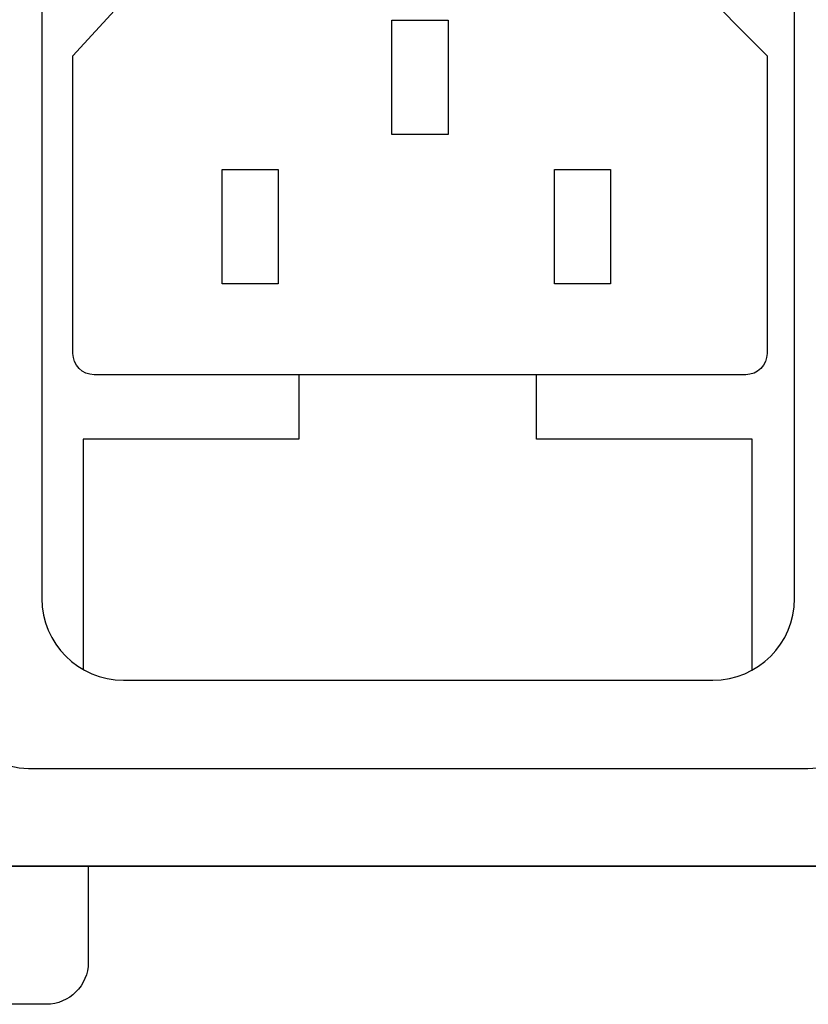
# Model space of a CAD drawing. Units: millimetres. Extents: x 28 to 951, y -20 to 148.
# Drawn here: x 429 to 455, y -20 to 12 of the extents above; entities that cross this region are included whole.
import ezdxf

# ---------------------------------------------------------------- set-up
doc = ezdxf.new("R2010")
doc.units = ezdxf.units.MM
doc.layers.add('01_DIBUJO PRINCIPAL', color=7, linetype='Continuous', lineweight=30)

msp = doc.modelspace()

# ---------------------------------------------------------------- linework, layer by layer
at = {"layer": '01_DIBUJO PRINCIPAL'}
for points in [[(442.8, 8.591), (440.958, 8.591), (440.958, 12.35), (442.8, 12.35)], [(437.218, 3.686), (435.376, 3.686), (435.376, 7.444), (437.218, 7.444)], [(448.137, 3.686), (446.295, 3.686), (446.295, 7.444), (448.137, 7.444)]]:
    msp.add_lwpolyline(points, close=True, dxfattribs=at)
msp.add_lwpolyline([(452.797, -9.014), (452.797, -1.418), (445.712, -1.418), (445.712, -1.406), (445.712, 0.648), (445.712, 0.698), (437.892, 0.698), (437.892, -1.406), (437.892, -1.418), (430.807, -1.418), (430.807, -8.993)], dxfattribs=at)
for points, knots in [([(509.118, -15.462), (509.118, -15.462), (31.127, -15.462), (31.127, -15.462), (29.468, -15.462), (28.123, -14.117), (28.123, -12.458), (28.123, -12.458), (28.123, 26.534), (28.123, 26.534), (28.123, 28.193), (29.468, 29.538), (31.127, 29.538), (31.127, 29.538), (509.118, 29.538), (509.118, 29.538), (510.777, 29.538), (512.122, 28.193), (512.122, 26.534), (512.122, 26.534), (512.122, -12.458), (512.122, -12.458), (512.122, -14.117), (510.777, -15.462), (509.118, -15.462)], [0, 0, 0, 0, 1, 1, 1, 2, 2, 2, 3, 3, 3, 4, 4, 4, 5, 5, 5, 6, 6, 6, 7, 7, 7, 8, 8, 8, 8]), ([(58.122, -15.462), (58.122, -15.462), (482.123, -15.462), (482.123, -15.462), (482.123, -15.462), (482.123, 27.252), (482.123, 27.252), (482.123, 28.514), (481.099, 29.538), (479.837, 29.538), (479.837, 29.538), (60.408, 29.538), (60.408, 29.538), (59.146, 29.538), (58.122, 28.514), (58.122, 27.252), (58.122, 27.252), (58.122, -15.462), (58.122, -15.462)], [0, 0, 0, 0, 1, 1, 1, 2, 2, 2, 3, 3, 3, 4, 4, 4, 5, 5, 5, 6, 6, 6, 6]), ([(456.617, 17.506), (456.617, 17.506), (460.646, 8.985), (460.646, 8.985), (462.36, 5.36), (462.36, 1.158), (460.646, -2.467), (460.646, -2.467), (456.617, -10.988), (456.617, -10.988), (456.253, -11.757), (455.479, -12.247), (454.629, -12.247), (454.629, -12.247), (429.014, -12.247), (429.014, -12.247), (428.163, -12.247), (427.388, -11.756), (427.025, -10.986), (427.025, -10.986), (423.002, -2.454), (423.002, -2.454), (421.296, 1.164), (421.296, 5.354), (423.002, 8.972), (423.002, 8.972), (427.025, 17.504), (427.025, 17.504), (427.388, 18.274), (428.163, 18.765), (429.014, 18.765), (429.014, 18.765), (454.629, 18.765), (454.629, 18.765), (455.479, 18.765), (456.253, 18.275), (456.617, 17.506)], [0, 0, 0, 0, 1, 1, 1, 2, 2, 2, 3, 3, 3, 4, 4, 4, 5, 5, 5, 6, 6, 6, 7, 7, 7, 8, 8, 8, 9, 9, 9, 10, 10, 10, 11, 11, 11, 12, 12, 12, 12]), ([(451.509, -9.343), (451.509, -9.343), (432.133, -9.343), (432.133, -9.343), (430.652, -9.343), (429.451, -8.142), (429.451, -6.661), (429.451, -6.661), (429.451, 16.083), (429.451, 16.083), (429.451, 17.564), (430.652, 18.765), (432.133, 18.765), (432.133, 18.765), (451.509, 18.765), (451.509, 18.765), (452.99, 18.765), (454.191, 17.564), (454.191, 16.083), (454.191, 16.083), (454.191, -6.661), (454.191, -6.661), (454.191, -8.142), (452.99, -9.343), (451.509, -9.343)], [0, 0, 0, 0, 1, 1, 1, 2, 2, 2, 3, 3, 3, 4, 4, 4, 5, 5, 5, 6, 6, 6, 7, 7, 7, 8, 8, 8, 8]), ([(431.173, 0.698), (431.173, 0.698), (452.584, 0.698), (452.584, 0.698), (452.972, 0.698), (453.286, 1.012), (453.286, 1.4), (453.286, 1.4), (453.286, 11.184), (453.286, 11.184), (453.286, 11.184), (448.438, 16.071), (448.438, 16.071), (448.438, 16.071), (434.944, 16.071), (434.944, 16.071), (434.944, 16.071), (430.471, 11.184), (430.471, 11.184), (430.471, 11.184), (430.471, 1.4), (430.471, 1.4), (430.471, 1.012), (430.785, 0.698), (431.173, 0.698)], [0, 0, 0, 0, 1, 1, 1, 2, 2, 2, 3, 3, 3, 4, 4, 4, 5, 5, 5, 6, 6, 6, 7, 7, 7, 8, 8, 8, 8]), ([(430.975, -15.437), (430.975, -15.437), (430.975, -18.617), (430.975, -18.617), (430.975, -19.38), (430.356, -19.998), (429.593, -19.998), (429.593, -19.998), (412.459, -19.998), (412.459, -19.998), (411.696, -19.998), (411.078, -19.38), (411.078, -18.617), (411.078, -18.617), (411.078, -15.437), (411.078, -15.437)], [0, 0, 0, 0, 1, 1, 1, 2, 2, 2, 3, 3, 3, 4, 4, 4, 5, 5, 5, 5])]:
    msp.add_open_spline(points, degree=3, knots=knots, dxfattribs=at)

doc.saveas('drawing.dxf')
